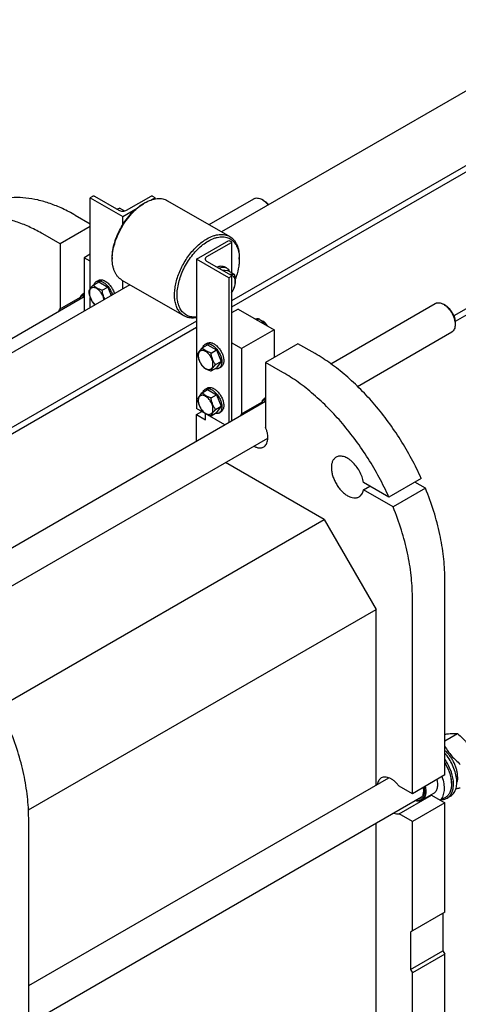
# Model space of a CAD drawing. Units: millimetres. Extents: x 0 to 6269, y -4 to 4433.
# Drawn here: x 5202 to 5680, y 2192 to 3267 of the extents above; entities that cross this region are included whole.
import ezdxf

# ---------------------------------------------------------------- set-up
doc = ezdxf.new("R2010")
doc.units = ezdxf.units.MM
doc.header["$LTSCALE"] = 344.776119
doc.layers.get('0').update_dxf_attribs({"linetype": 'CONTINUOUS'})

msp = doc.modelspace()

# ---------------------------------------------------------------- linework, layer by layer
at = {"color": 7, "linetype": 'Continuous'}
for p, q in [((5823, 3266.6), (5421.8, 3035)), ((5893.7, 3225.8), (5432.6, 2959.6)), ((5866.4, 3203.1), (5432.6, 2952.6)), ((5280.8, 3073.6), (5278.5, 3072.3)), ((5278.5, 2973), (5278.5, 3072.3)), ((5278.5, 3072.3), (5313.9, 3051.9)), ((5310, 3058.2), (5283.3, 3073.6)), ((5344.4, 3073.6), (5317.7, 3058.2)), ((5336.5, 3065.8), (5337.9, 3066.6)), ((5337.9, 3066.6), (5337.9, 3066.6)), ((5344.9, 3069.8), (5349.2, 3072.3)), ((5349.2, 3072.3), (5346.9, 3073.6)), ((5349.2, 3071), (5349.2, 3072.3)), ((5362.9, 3069), (5430.8, 3029.9)), ((5408.1, 3043), (5456.9, 3071.1)), ((5468, 3069), (5465.9, 3070.2)), ((5262.2, 3053.1), (5278.5, 3043.7)), ((5316.2, 3057.6), (5310.5, 3060.9)), ((5313.9, 3051.9), (5329.6, 3061)), ((5866.4, 3053.7), (5675.2, 2943.3)), ((5313.9, 3042.7), (5313.9, 3051.9)), ((5866.4, 3046.7), (5676.6, 2937.1)), ((5245.6, 3021.9), (5226.9, 3032.7)), ((5278.5, 3040.9), (5245.6, 3021.9)), ((5245.6, 3021.9), (5245.6, 2950.8)), ((5394.5, 3005.3), (5429.8, 3025.7)), ((5432.1, 3023), (5405.4, 3007.6)), ((5429.8, 3025.7), (5432.1, 3024.4)), ((5432.6, 3023.7), (5432.6, 2990.4)), ((5278.5, 3010.6), (5271.8, 3006.8)), ((5271.8, 3006.8), (5271.8, 2948.4)), ((5278.5, 3002.9), (5271.8, 3006.8)), ((5302.5, 3007), (5302.5, 3005.3)), ((5394.5, 3005.3), (5394.5, 2842)), ((5429.8, 2984.9), (5394.5, 3005.3)), ((5405.4, 3003.1), (5432.1, 2987.7)), ((5441.1, 3005.3), (5441.1, 3007)), ((5422.3, 2993.4), (5428.4, 2992.8)), ((5427.1, 2995.6), (5424.9, 2996.9)), ((5436, 2988.4), (5428.4, 2992.8)), ((5281.7, 2976.9), (5287.7, 2980.4)), ((5285.1, 2980.8), (5287.3, 2982)), ((5287.7, 2980.4), (5297.5, 2974.7)), ((5312.9, 2982.4), (5380.8, 2943.3)), ((5313.9, 2972.7), (5313.9, 2981.9)), ((5432.1, 2986.2), (5429.8, 2984.9)), ((5429.8, 2984.9), (5429.8, 2826.9)), ((5432.6, 2987), (5432.6, 2828.5)), ((5321.8, 2977.3), (4903.7, 2735.9)), ((5271.8, 2968), (5270.7, 2967.4)), ((5291.5, 2971.2), (5297.5, 2974.7)), ((5297.5, 2974.7), (5301.2, 2965.4)), ((4890, 2743.8), (5271.8, 2964.3)), ((5245.6, 2950.8), (5267.7, 2963.5)), ((5278.5, 2952.3), (5278.5, 2963.1)), ((5540.9, 2891), (5654.9, 2956.8)), ((5439.7, 2950.6), (5432.6, 2946.5)), ((5439.7, 2950.6), (5479, 2928)), ((5666, 2954.7), (5663.9, 2955.9)), ((5394.5, 2937.6), (4974.4, 2695.1)), ((5460.3, 2938.7), (5462.8, 2940.2)), ((5468, 2936.8), (5466.6, 2937.6)), ((5676.6, 2936.3), (5676.6, 2933.9)), ((5394.5, 2930.6), (4980.5, 2691.6)), ((5479, 2928), (5443.6, 2907.6)), ((5479, 2928), (5479, 2897.8)), ((5570.1, 2866.3), (5672.9, 2925.7)), ((5403.9, 2912.2), (5406.1, 2913.4)), ((5443.6, 2907.6), (5432.6, 2913.9)), ((5400.5, 2908.3), (5406.5, 2911.8)), ((5406.5, 2911.8), (5416.3, 2906.2)), ((5410.3, 2902.7), (5416.3, 2906.2)), ((5416.3, 2906.2), (5421.2, 2893.5)), ((5443.6, 2907.6), (5443.6, 2836.4)), ((5505.1, 2912.9), (5469.8, 2892.5)), ((5523.9, 2902), (5505.1, 2912.9)), ((5415.2, 2890), (5421.2, 2893.5)), ((5421.2, 2893.5), (5416.3, 2886.6)), ((5469.8, 2892.5), (5469.8, 2821.3)), ((5488.5, 2881.6), (5469.8, 2892.5)), ((5410.3, 2883.1), (5416.3, 2886.6)), ((5418.9, 2886.2), (5421.1, 2887.4)), ((5400.5, 2859.3), (5406.5, 2862.8)), ((5403.9, 2863.2), (5406.1, 2864.4)), ((5406.5, 2862.8), (5416.3, 2857.2)), ((5086.9, 2628.9), (5469.8, 2850)), ((5410.3, 2853.7), (5416.3, 2857.2)), ((5416.3, 2857.2), (5421.2, 2844.5)), ((5443.6, 2836.4), (5465.7, 2849.2)), ((5469.8, 2853.7), (5468.7, 2853.1)), ((5425.3, 2824.3), (5394.5, 2842)), ((5394.5, 2835.5), (5400.1, 2838.8)), ((5415.2, 2841), (5421.2, 2844.5)), ((5421.2, 2844.5), (5416.3, 2837.6)), ((5418.9, 2837.2), (5421.1, 2838.4)), ((5394.5, 2806.5), (5394.5, 2835.5)), ((5394.5, 2835.5), (5404.4, 2829.8)), ((5404.4, 2829.8), (5404.4, 2836.3)), ((5410.3, 2834.1), (5416.3, 2837.6)), ((5116.2, 2604.2), (5472.2, 2809.8)), ((5533.8, 2720.8), (5425.9, 2783.1)), ((5639.6, 2765.8), (5604.2, 2745.4)), ((5604.2, 2745.4), (5576.5, 2761.4)), ((5576.5, 2753.2), (5583.6, 2757.3)), ((5608.9, 2734.6), (5576.5, 2753.2)), ((5644.2, 2755), (5608.9, 2734.6)), ((5644.2, 2755), (5632.5, 2761.8)), ((5179.6, 2516.3), (5533.8, 2720.8)), ((5533.8, 2720.8), (5590.3, 2622.8)), ((5665.3, 2442), (5665.3, 2657.1)), ((5629.9, 2421.5), (5629.9, 2636.7)), ((5211.1, 2403.9), (5590.3, 2622.8)), ((5590.3, 2430.9), (5590.3, 2622.8)), ((5665.3, 2479.3), (5679.2, 2487.3)), ((5665.3, 2442), (5629.9, 2421.5)), ((5211.3, 2212.1), (5604.3, 2438.9)), ((5629.9, 2421.5), (5615.4, 2429.9)), ((5672.6, 2433.2), (5672.6, 2431.9)), ((5615.4, 2399.7), (5650.7, 2420.1)), ((5652.9, 2421.7), (5640.2, 2414.4)), ((5650.7, 2420.1), (5665.3, 2411.7)), ((5671.5, 2418.9), (5668, 2416.8)), ((5166.2, 2144.5), (5640, 2418)), ((5665.3, 2411.7), (5629.9, 2391.3)), ((5666.1, 2417.5), (5660.7, 2414.4)), ((5665.3, 2292.1), (5665.3, 2411.7)), ((5629.9, 2391.3), (5615.4, 2399.7)), ((5211.3, 2179.9), (5211.3, 2395)), ((5590.3, 2126.3), (5590.3, 2389.3)), ((5629.9, 2271.7), (5629.9, 2391.3)), ((5665.3, 2292.1), (5629.9, 2271.7)), ((5663.2, 2290.9), (5663.2, 2250.1)), ((5629.9, 2271.7), (5627.8, 2270.5)), ((5627.8, 2270.5), (5627.8, 2229.7)), ((5627.8, 2229.7), (5663.2, 2250.1)), ((5663.2, 2250.1), (5665.3, 2246.4)), ((5665.3, 2246.4), (5629.9, 2226)), ((5665.3, 2137.4), (5665.3, 2246.4)), ((5627.8, 2229.7), (5629.9, 2226)), ((5629.9, 2117), (5629.9, 2226))]:
    msp.add_line(p, q, dxfattribs=at)
for centre, radius, start, end in [((5362.3, 3024.3), 48.8, 120.0144, 121.9318), ((5274.3, 2961.2), 7.16, 110.4214, 119.9705), ((5318.9, 2947.7), 53.6, 161.0778, 162.8298), ((5274.5, 2959.3), 6.18, 115.6847, 119.9971), ((5516.9, 2833.4), 53.6, 161.0778, 162.8298), ((5472.3, 2846.9), 7.16, 110.4214, 119.9705), ((5472.5, 2844.9), 6.18, 115.6847, 119.9971), ((5649.3, 2428.7), 8.63, 275.0908, 279.3813)]:
    msp.add_arc(centre, radius, start, end, dxfattribs=at)
for points, knots in [([(5262.2, 3053.1), (5257.7, 3055.7), (5248.7, 3060.4), (5235, 3066), (5221.5, 3070), (5208.4, 3072.2), (5195.8, 3072.6), (5183.7, 3071.3), (5172.5, 3068.2), (5165.5, 3064.9), (5162.2, 3063)], [0, 0, 0, 0, 0.148605, 0.289498, 0.422721, 0.548641, 0.667999, 0.781937, 0.891987, 1, 1, 1, 1]), ([(5283.3, 3073.6), (5283.1, 3073.7), (5282.7, 3073.9), (5282, 3073.9), (5281.4, 3073.9), (5280.9, 3073.7), (5280.8, 3073.6)], [0, 0, 0, 0, 0.237219, 0.500001, 0.762782, 1, 1, 1, 1]), ([(5302.5, 3007), (5302.5, 3009.7), (5303, 3015.2), (5305, 3023.7), (5308.1, 3032.2), (5312.3, 3040.5), (5317.4, 3048.3), (5323.3, 3055.3), (5329.6, 3061.2), (5334.2, 3064.4), (5336.5, 3065.8)], [0, 0, 0, 0, 0.114154, 0.237326, 0.366976, 0.5, 0.633024, 0.762674, 0.885846, 1, 1, 1, 1]), ([(5302.5, 3005.3), (5302.5, 3008.1), (5303, 3013.7), (5305, 3022.3), (5308.1, 3030.9), (5312.3, 3039.4), (5317.4, 3047.4), (5323.2, 3054.6), (5329.5, 3060.8), (5334.1, 3064.3), (5336.5, 3065.7)], [0, 0, 0, 0, 0.113683, 0.236182, 0.365119, 0.497577, 0.63037, 0.760287, 0.884335, 1, 1, 1, 1]), ([(5337.9, 3066.6), (5340.1, 3067.8), (5343.5, 3069.4), (5348.1, 3070.8), (5351.4, 3071.3), (5354.5, 3071.5), (5357.5, 3071.1), (5360.3, 3070.3), (5362.1, 3069.5), (5362.9, 3069)], [0, 0, 0, 0, 0.28927, 0.422536, 0.548496, 0.667893, 0.781867, 0.891952, 1, 1, 1, 1]), ([(5346.9, 3073.6), (5346.8, 3073.7), (5346.3, 3073.9), (5345.7, 3073.9), (5345, 3073.9), (5344.6, 3073.7), (5344.4, 3073.6)], [0, 0, 0, 0, 0.237219, 0.500001, 0.762782, 1, 1, 1, 1]), ([(5456.9, 3071.1), (5457.2, 3071.3), (5457.8, 3071.6), (5459.2, 3072), (5461.1, 3072), (5463.5, 3071.4), (5465.1, 3070.7), (5465.9, 3070.2)], [0, 0, 0, 0, 0.108158, 0.218356, 0.451347, 0.710385, 1, 1, 1, 1]), ([(5465.9, 3070.2), (5466.5, 3069.9), (5467.7, 3069.1), (5470, 3067.2), (5471.5, 3065.5), (5472.5, 3064.3)], [0, 0, 0, 0, 0.231661, 0.477198, 1, 1, 1, 1]), ([(5468, 3069), (5468.9, 3068.5), (5470.8, 3067.1), (5472.3, 3065.5), (5473.1, 3064.6)], [0, 0, 0, 0, 0.478001, 1, 1, 1, 1]), ([(5307.4, 3059.7), (5307.7, 3059.8), (5308.7, 3060.2), (5309.7, 3060.6), (5310.5, 3060.9)], [0, 0, 0, 0, 0.246869, 1, 1, 1, 1]), ([(5317.7, 3058.2), (5317.2, 3057.9), (5315.9, 3057.4), (5313.9, 3057.2), (5311.8, 3057.4), (5310.5, 3057.9), (5310, 3058.2)], [0, 0, 0, 0, 0.237218, 0.499999, 0.762781, 1, 1, 1, 1]), ([(5226.9, 3032.7), (5222.4, 3035.3), (5213.4, 3040), (5199.6, 3045.6), (5186.1, 3049.6), (5173, 3051.8), (5160.4, 3052.2), (5148.4, 3050.9), (5137.1, 3047.7), (5130.2, 3044.5), (5126.9, 3042.6)], [0, 0, 0, 0, 0.148605, 0.289498, 0.422721, 0.548641, 0.667999, 0.781937, 0.891987, 1, 1, 1, 1]), ([(5405.8, 3027.4), (5408, 3028.6), (5411.3, 3030.3), (5416, 3031.6), (5419.2, 3032.2), (5422.4, 3032.3), (5425.4, 3031.9), (5428.2, 3031.1), (5430, 3030.3), (5430.8, 3029.9)], [0, 0, 0, 0, 0.28927, 0.422536, 0.548496, 0.667893, 0.781867, 0.891952, 1, 1, 1, 1]), ([(5380.8, 2943.3), (5380.2, 2943.6), (5379, 2944.4), (5376.8, 2946.3), (5374.4, 2949.3), (5372.3, 2953.7), (5370.9, 2958.7), (5370.3, 2964.3), (5370.5, 2970.4), (5371.4, 2976.8), (5373, 2983.4), (5375.4, 2990.1), (5378.4, 2996.7), (5381.9, 3003.1), (5386, 3009.2), (5390.5, 3014.7), (5395.4, 3019.7), (5400.4, 3024), (5404, 3026.3), (5405.8, 3027.4)], [0, 0, 0, 0, 0.021334, 0.042896, 0.087474, 0.135253, 0.187158, 0.2436, 0.304552, 0.369645, 0.438248, 0.50954, 0.58257, 0.656307, 0.72969, 0.801672, 0.871269, 0.937612, 1, 1, 1, 1]), ([(5394.5, 2942.1), (5392.7, 2941.9), (5390.1, 2941.9), (5386.8, 2942.6), (5384.6, 2943.4), (5382.5, 2944.6), (5380.5, 2946), (5378.8, 2947.8), (5376.8, 2950.6), (5374.8, 2954.8), (5373.4, 2960.6), (5373.1, 2967.1), (5373.8, 2974.2), (5375.4, 2981.6), (5377.9, 2989.1), (5381.3, 2996.5), (5385.5, 3003.6), (5390.3, 3010.1), (5395.5, 3016), (5401.1, 3021), (5405.2, 3023.8), (5407.2, 3024.9)], [0, 0, 0, 0, 0.048487, 0.071459, 0.093905, 0.116137, 0.138483, 0.161262, 0.184764, 0.234769, 0.2899, 0.350601, 0.416636, 0.48726, 0.561371, 0.637626, 0.714552, 0.790634, 0.864406, 0.934551, 1, 1, 1, 1]), ([(5407.2, 3024.9), (5409.3, 3026.1), (5412.5, 3027.7), (5417, 3029), (5420.1, 3029.5), (5423.2, 3029.6), (5426, 3029.3), (5428.7, 3028.5), (5431.2, 3027.4), (5433.5, 3025.8), (5435.5, 3023.8), (5437.2, 3021.5), (5438.6, 3018.8), (5439.8, 3015.8), (5440.9, 3011.3), (5441.1, 3007.8), (5441.1, 3005.3)], [0, 0, 0, 0, 0.144635, 0.211267, 0.274247, 0.333945, 0.390932, 0.445974, 0.499998, 0.554022, 0.609064, 0.666052, 0.72575, 0.788731, 0.855364, 1, 1, 1, 1]), ([(5430.8, 3029.9), (5431.6, 3029.4), (5433.2, 3028.3), (5435.3, 3026.2), (5437, 3023.8), (5438.5, 3021), (5439.7, 3017.9), (5440.8, 3013.2), (5441.1, 3009.5), (5441.1, 3007)], [0, 0, 0, 0, 0.108047, 0.218132, 0.332106, 0.451503, 0.577463, 0.710729, 1, 1, 1, 1]), ([(5432.1, 3024.4), (5432.2, 3024.4), (5432.3, 3024.3), (5432.5, 3024.1), (5432.6, 3023.9), (5432.6, 3023.8), (5432.6, 3023.7)], [0, 0, 0, 0, 0.289801, 0.549051, 0.782229, 1, 1, 1, 1]), ([(5432.6, 3023.7), (5432.6, 3023.6), (5432.6, 3023.5), (5432.5, 3023.3), (5432.3, 3023.1), (5432.2, 3023), (5432.1, 3023)], [0, 0, 0, 0, 0.217771, 0.45095, 0.7102, 1, 1, 1, 1]), ([(5312.9, 2982.4), (5312.1, 2982.9), (5310.5, 2984), (5308.4, 2986.1), (5306.6, 2988.5), (5305.1, 2991.3), (5304, 2994.4), (5302.8, 2999.1), (5302.5, 3002.8), (5302.5, 3005.3)], [0, 0, 0, 0, 0.108047, 0.218132, 0.332106, 0.451503, 0.577463, 0.710729, 1, 1, 1, 1]), ([(5405.4, 3007.6), (5405.2, 3007.4), (5404.7, 3007.1), (5404.2, 3006.6), (5403.9, 3006), (5403.8, 3005.5), (5403.8, 3005.3)], [0, 0, 0, 0, 0.2898, 0.54905, 0.782229, 1, 1, 1, 1]), ([(5403.8, 3005.3), (5403.8, 3005.1), (5403.9, 3004.7), (5404.2, 3004.1), (5404.7, 3003.5), (5405.2, 3003.2), (5405.4, 3003.1)], [0, 0, 0, 0, 0.217771, 0.450949, 0.710199, 1, 1, 1, 1]), ([(5441.1, 3005.3), (5441.1, 3003.6), (5440.9, 3000.1), (5439.8, 2992.7), (5438.2, 2987.3), (5436.8, 2983.6)], [0, 0, 0, 0, 0.232425, 0.477961, 1, 1, 1, 1]), ([(5416.8, 2996.5), (5417.5, 2996.9), (5418.9, 2997.4), (5421.1, 2997.8), (5423.2, 2997.6), (5424.4, 2997.2), (5424.9, 2996.9)], [0, 0, 0, 0, 0.284702, 0.542203, 0.777471, 1, 1, 1, 1]), ([(5418.9, 2995.3), (5419.6, 2995.7), (5421.1, 2996.2), (5423.2, 2996.6), (5425.3, 2996.4), (5426.5, 2996), (5427.1, 2995.6)], [0, 0, 0, 0, 0.284701, 0.542201, 0.77747, 1, 1, 1, 1]), ([(5427.1, 2995.6), (5427.4, 2995.4), (5428, 2995), (5429.2, 2993.8), (5429.8, 2992.6), (5430.1, 2991.8)], [0, 0, 0, 0, 0.237279, 0.480166, 1, 1, 1, 1]), ([(5436, 2988.4), (5435.6, 2988.4), (5433.9, 2988.2), (5432.2, 2988.3), (5430.8, 2988.4)], [0, 0, 0, 0, 0.20458, 1, 1, 1, 1]), ([(5436, 2974.3), (5436.3, 2975.3), (5436.8, 2977.5), (5437, 2980.9), (5436.7, 2984.6), (5436.3, 2987.1), (5436, 2988.4)], [0, 0, 0, 0, 0.22201, 0.462311, 0.723182, 1, 1, 1, 1]), ([(5282.6, 2977.4), (5282.8, 2978.1), (5283.3, 2979.1), (5284.3, 2980.2), (5284.8, 2980.6), (5285.1, 2980.8)], [0, 0, 0, 0, 0.521963, 0.764114, 1, 1, 1, 1]), ([(5285.1, 2980.8), (5285.4, 2980.9), (5285.9, 2981.2), (5287.1, 2981.5), (5288.7, 2981.5), (5290.7, 2981), (5292, 2980.4), (5292.6, 2980)], [0, 0, 0, 0, 0.108163, 0.218366, 0.451369, 0.710422, 1, 1, 1, 1]), ([(5287.3, 2982), (5287.5, 2982.1), (5288, 2982.4), (5289.2, 2982.7), (5290.8, 2982.7), (5292.8, 2982.3), (5294.1, 2981.6), (5294.8, 2981.2)], [0, 0, 0, 0, 0.108163, 0.218366, 0.451369, 0.710422, 1, 1, 1, 1]), ([(5292.6, 2980), (5293.8, 2979.4), (5296, 2977.6), (5298.9, 2974.3), (5301.2, 2970.5), (5302.2, 2967.6), (5302.6, 2966.2)], [0, 0, 0, 0, 0.22963, 0.482667, 0.74482, 1, 1, 1, 1]), ([(5294.8, 2981.2), (5295.9, 2980.6), (5298.2, 2978.8), (5301, 2975.5), (5303.3, 2971.7), (5304.4, 2968.8), (5304.7, 2967.4)], [0, 0, 0, 0, 0.22963, 0.482667, 0.74482, 1, 1, 1, 1]), ([(5432.1, 2987.7), (5432.2, 2987.7), (5432.3, 2987.6), (5432.5, 2987.4), (5432.6, 2987.2), (5432.6, 2987), (5432.6, 2987)], [0, 0, 0, 0, 0.289801, 0.549051, 0.782229, 1, 1, 1, 1]), ([(5432.6, 2987), (5432.6, 2986.9), (5432.6, 2986.8), (5432.5, 2986.6), (5432.3, 2986.4), (5432.2, 2986.3), (5432.1, 2986.2)], [0, 0, 0, 0, 0.217771, 0.45095, 0.7102, 1, 1, 1, 1]), ([(5432.6, 2968.6), (5433.3, 2969.5), (5434.4, 2971.4), (5435.7, 2974.4), (5436.5, 2977.5), (5436.8, 2980.3), (5436.6, 2982.5), (5436.1, 2984.1), (5435.6, 2985.1), (5435, 2985.9), (5434.3, 2986.6), (5433.4, 2987.1), (5432.8, 2987.3), (5432.5, 2987.4)], [0, 0, 0, 0, 0.156251, 0.310418, 0.456985, 0.591365, 0.710723, 0.764756, 0.815347, 0.86314, 0.909062, 0.954267, 1, 1, 1, 1]), ([(5268.2, 2965.1), (5268.6, 2965.6), (5269.3, 2966.4), (5270.2, 2967.1), (5270.7, 2967.4)], [0, 0, 0, 0, 0.508651, 1, 1, 1, 1]), ([(5281.7, 2976.9), (5281.1, 2976.2), (5280, 2975), (5278.5, 2973.1), (5277.5, 2971.5), (5277, 2970.4), (5276.8, 2969.9)], [0, 0, 0, 0, 0.315401, 0.592108, 0.818879, 1, 1, 1, 1]), ([(5276.8, 2969.9), (5276.9, 2968.8), (5277.4, 2966.5), (5278.4, 2963.2), (5279.8, 2960.1), (5281, 2958.2), (5281.7, 2957.3)], [0, 0, 0, 0, 0.256221, 0.509651, 0.757821, 1, 1, 1, 1]), ([(5293.5, 2960.9), (5293.3, 2962.2), (5292.5, 2964.8), (5290.9, 2967.8), (5289.2, 2970), (5287.8, 2971.4), (5286.3, 2972.6), (5284.9, 2973.4), (5283.4, 2974), (5282, 2974.2), (5280.7, 2974), (5279.6, 2973.4), (5278.6, 2972.6), (5278, 2971.4), (5277.6, 2969.9), (5277.5, 2968.9), (5277.5, 2968.3)], [0, 0, 0, 0, 0.147361, 0.303039, 0.3798, 0.453523, 0.522774, 0.586491, 0.644168, 0.696073, 0.743482, 0.788725, 0.834757, 0.884296, 0.939136, 1, 1, 1, 1]), ([(5277.5, 2968.3), (5277.5, 2967.8), (5277.6, 2966.6), (5278.1, 2964.3), (5279.3, 2961.3), (5281.3, 2958.1), (5283.1, 2956.2), (5284, 2955.5)], [0, 0, 0, 0, 0.112306, 0.232665, 0.489444, 0.751977, 1, 1, 1, 1]), ([(5291.5, 2971.2), (5290.5, 2971.6), (5288.5, 2972.2), (5285.8, 2973.5), (5283.6, 2975.1), (5282.3, 2976.3), (5281.7, 2976.9)], [0, 0, 0, 0, 0.276819, 0.537691, 0.777991, 1, 1, 1, 1]), ([(5294.5, 2961.5), (5294.1, 2962.3), (5293.4, 2963.8), (5292.2, 2967), (5291.7, 2969.5), (5291.5, 2971.2)], [0, 0, 0, 0, 0.245079, 0.494365, 1, 1, 1, 1]), ([(5432.6, 2968.4), (5433.3, 2969.4), (5434.5, 2971.3), (5435.5, 2973.3), (5436, 2974.3)], [0, 0, 0, 0, 0.504942, 1, 1, 1, 1]), ([(5266.7, 2961.3), (5266.8, 2961.5), (5267, 2962.3), (5267.4, 2963), (5267.7, 2963.5)], [0, 0, 0, 0, 0.263619, 1, 1, 1, 1]), ([(5267, 2961.5), (5267.2, 2962.1), (5267.7, 2963.3), (5268.8, 2964.8), (5270.2, 2966), (5271.2, 2966.5), (5271.8, 2966.7)], [0, 0, 0, 0, 0.271002, 0.522568, 0.762295, 1, 1, 1, 1]), ([(5271.4, 2964.6), (5271, 2964.4), (5270.3, 2963.9), (5269.7, 2963.3), (5269.5, 2962.9)], [0, 0, 0, 0, 0.493516, 1, 1, 1, 1]), ([(5281.7, 2957.3), (5281.8, 2957.1), (5282.5, 2956.4), (5283.3, 2955.8), (5283.8, 2955.3)], [0, 0, 0, 0, 0.242782, 1, 1, 1, 1]), ([(5654.9, 2956.8), (5655.2, 2957), (5655.8, 2957.3), (5657.2, 2957.7), (5659.1, 2957.7), (5661.5, 2957.1), (5663.1, 2956.4), (5663.9, 2955.9)], [0, 0, 0, 0, 0.108158, 0.218356, 0.451347, 0.710385, 1, 1, 1, 1]), ([(5244.2, 2948.3), (5244.3, 2948.6), (5244.7, 2949.4), (5245.2, 2950.2), (5245.6, 2950.8)], [0, 0, 0, 0, 0.260019, 1, 1, 1, 1]), ([(5663.9, 2955.9), (5664.7, 2955.4), (5666.5, 2954.2), (5668.8, 2952), (5671, 2949.4), (5672.9, 2946.5), (5674.5, 2943.3), (5675.7, 2940.1), (5676.4, 2937), (5676.6, 2934.9), (5676.6, 2933.9)], [0, 0, 0, 0, 0.114142, 0.237316, 0.366968, 0.499995, 0.633022, 0.762673, 0.885845, 1, 1, 1, 1]), ([(5666, 2954.7), (5666.7, 2954.3), (5668.2, 2953.3), (5670.1, 2951.4), (5671.9, 2949.3), (5673.5, 2946.8), (5674.9, 2944.2), (5675.8, 2941.6), (5676.4, 2938.9), (5676.6, 2937.2), (5676.6, 2936.3)], [0, 0, 0, 0, 0.114171, 0.237341, 0.366989, 0.500012, 0.633034, 0.762681, 0.885849, 1, 1, 1, 1]), ([(5394.5, 2941.3), (5393.2, 2941.1), (5390.8, 2940.8), (5387.2, 2941), (5383.8, 2941.8), (5381.7, 2942.7), (5380.8, 2943.3)], [0, 0, 0, 0, 0.268778, 0.522105, 0.764075, 1, 1, 1, 1]), ([(5458.1, 2940), (5459, 2940.1), (5460.5, 2940.3), (5462.1, 2940.2), (5462.8, 2940.2)], [0, 0, 0, 0, 0.553716, 1, 1, 1, 1]), ([(5462.8, 2940.2), (5463.9, 2939.2), (5465.5, 2937.8), (5467.4, 2935.6), (5468.3, 2934.5), (5468.7, 2933.9)], [0, 0, 0, 0, 0.503587, 0.753063, 1, 1, 1, 1]), ([(5464.9, 2938.2), (5465.1, 2938.2), (5465.7, 2938), (5466.2, 2937.8), (5466.6, 2937.6)], [0, 0, 0, 0, 0.234995, 1, 1, 1, 1]), ([(5466.6, 2937.6), (5467, 2937.3), (5467.9, 2936.7), (5469.5, 2935.1), (5470.5, 2933.6), (5471, 2932.6)], [0, 0, 0, 0, 0.228012, 0.475709, 1, 1, 1, 1]), ([(5471.7, 2932.2), (5471.5, 2932.7), (5471, 2933.6), (5470.2, 2934.9), (5469.2, 2936), (5468.4, 2936.5), (5468, 2936.8)], [0, 0, 0, 0, 0.261232, 0.52246, 0.772028, 1, 1, 1, 1]), ([(5676.6, 2933.9), (5676.6, 2933), (5676.5, 2931.2), (5675.8, 2928.9), (5674.8, 2927.2), (5673.7, 2926.2), (5673.2, 2925.8), (5672.9, 2925.7)], [0, 0, 0, 0, 0.289576, 0.548628, 0.781632, 0.891836, 1, 1, 1, 1]), ([(5406.1, 2913.4), (5406.3, 2913.5), (5406.8, 2913.8), (5408, 2914.1), (5409.6, 2914.2), (5411.6, 2913.7), (5412.9, 2913), (5413.6, 2912.7)], [0, 0, 0, 0, 0.108163, 0.218366, 0.451369, 0.710422, 1, 1, 1, 1]), ([(5400.5, 2908.3), (5399.9, 2907.6), (5398.8, 2906.4), (5397.3, 2904.5), (5396.3, 2902.9), (5395.8, 2901.8), (5395.6, 2901.3)], [0, 0, 0, 0, 0.315401, 0.592108, 0.818879, 1, 1, 1, 1]), ([(5412.4, 2890.5), (5412.4, 2891.1), (5412.3, 2892.4), (5411.8, 2894.4), (5411.1, 2896.4), (5410.1, 2898.4), (5408.9, 2900.3), (5407.5, 2901.9), (5406, 2903.3), (5404.4, 2904.4), (5402.9, 2905.2), (5401.3, 2905.5), (5399.9, 2905.5), (5398.6, 2905), (5397.6, 2904.2), (5396.8, 2902.9), (5396.4, 2901.4), (5396.3, 2900.3), (5396.3, 2899.8)], [0, 0, 0, 0, 0.066587, 0.138433, 0.214058, 0.291651, 0.369244, 0.444869, 0.516715, 0.583301, 0.64368, 0.697694, 0.746277, 0.79165, 0.837023, 0.885606, 0.93962, 1, 1, 1, 1]), ([(5410.3, 2902.7), (5409.3, 2903), (5407.3, 2903.7), (5404.6, 2904.9), (5402.4, 2906.5), (5401.1, 2907.7), (5400.5, 2908.3)], [0, 0, 0, 0, 0.276819, 0.537691, 0.777991, 1, 1, 1, 1]), ([(5401.4, 2908.8), (5401.6, 2909.5), (5402.1, 2910.5), (5403.1, 2911.6), (5403.6, 2912), (5403.9, 2912.2)], [0, 0, 0, 0, 0.521963, 0.764114, 1, 1, 1, 1]), ([(5403.9, 2912.2), (5404.2, 2912.3), (5404.7, 2912.6), (5405.9, 2912.9), (5407.5, 2912.9), (5409.5, 2912.4), (5410.8, 2911.8), (5411.4, 2911.4)], [0, 0, 0, 0, 0.108163, 0.218366, 0.451369, 0.710422, 1, 1, 1, 1]), ([(5415.2, 2890), (5414.5, 2890.9), (5413.3, 2892.8), (5411.9, 2895.9), (5410.9, 2899.2), (5410.4, 2901.5), (5410.3, 2902.7)], [0, 0, 0, 0, 0.242179, 0.490349, 0.743779, 1, 1, 1, 1]), ([(5411.4, 2911.4), (5412.5, 2910.8), (5414.7, 2909.1), (5417.5, 2906), (5419.7, 2902.3), (5421.3, 2898.4), (5422, 2895), (5422.1, 2892.5), (5421.9, 2890.8), (5421.5, 2889.3), (5420.9, 2888), (5420, 2887), (5419.3, 2886.4), (5418.9, 2886.2)], [0, 0, 0, 0, 0.128645, 0.2702, 0.417317, 0.561625, 0.695261, 0.756268, 0.81276, 0.864711, 0.912533, 0.957151, 1, 1, 1, 1]), ([(5413.6, 2912.7), (5414.7, 2912), (5416.8, 2910.4), (5419.6, 2907.2), (5421.9, 2903.5), (5423.4, 2899.6), (5424.1, 2896.3), (5424.2, 2893.7), (5424, 2892.1), (5423.6, 2890.5), (5423, 2889.2), (5422.1, 2888.2), (5421.4, 2887.6), (5421.1, 2887.4)], [0, 0, 0, 0, 0.128645, 0.2702, 0.417317, 0.561625, 0.695261, 0.756268, 0.81276, 0.864711, 0.912533, 0.957151, 1, 1, 1, 1]), ([(5395.6, 2901.3), (5395.7, 2900.2), (5396.2, 2897.9), (5397.2, 2894.6), (5398.6, 2891.5), (5399.8, 2889.6), (5400.5, 2888.7)], [0, 0, 0, 0, 0.256221, 0.509651, 0.757821, 1, 1, 1, 1]), ([(5396.3, 2899.8), (5396.3, 2899.1), (5396.4, 2897.8), (5396.9, 2895.8), (5397.6, 2893.8), (5398.6, 2891.8), (5399.8, 2889.9), (5401.2, 2888.3), (5402.7, 2886.9), (5404.3, 2885.8), (5405.9, 2885), (5407.4, 2884.7), (5408.8, 2884.7), (5410.1, 2885.2), (5411.1, 2886), (5411.9, 2887.3), (5412.3, 2888.8), (5412.4, 2889.9), (5412.4, 2890.5)], [0, 0, 0, 0, 0.066587, 0.138433, 0.214058, 0.291651, 0.369244, 0.444869, 0.516715, 0.583301, 0.64368, 0.697694, 0.746277, 0.79165, 0.837023, 0.885606, 0.93962, 1, 1, 1, 1]), ([(5639.6, 2765.8), (5636.3, 2773.1), (5629.3, 2787.4), (5617.2, 2808), (5603.9, 2827.7), (5589.4, 2846.1), (5574, 2862.9), (5557.9, 2878), (5541.2, 2891.2), (5529.7, 2898.7), (5523.9, 2902)], [0, 0, 0, 0, 0.131419, 0.263395, 0.394669, 0.524003, 0.650215, 0.772219, 0.889068, 1, 1, 1, 1]), ([(5400.5, 2888.7), (5401.1, 2888.1), (5402.4, 2886.9), (5404.6, 2885.4), (5407.3, 2884.1), (5409.3, 2883.4), (5410.3, 2883.1)], [0, 0, 0, 0, 0.222009, 0.462309, 0.723181, 1, 1, 1, 1]), ([(5410.3, 2883.1), (5410.5, 2883.5), (5411, 2884.6), (5412, 2886.2), (5413.5, 2888.1), (5414.6, 2889.4), (5415.2, 2890)], [0, 0, 0, 0, 0.181121, 0.407892, 0.684599, 1, 1, 1, 1]), ([(5418.9, 2886.2), (5418.6, 2886), (5418, 2885.7), (5416.6, 2885.4), (5415.5, 2885.5), (5414.7, 2885.6)], [0, 0, 0, 0, 0.235885, 0.478035, 1, 1, 1, 1]), ([(5604.2, 2745.4), (5601, 2752.7), (5593.9, 2767), (5581.9, 2787.6), (5568.5, 2807.3), (5554, 2825.7), (5538.6, 2842.5), (5522.5, 2857.6), (5505.9, 2870.8), (5494.3, 2878.3), (5488.5, 2881.6)], [0, 0, 0, 0, 0.131419, 0.263395, 0.394669, 0.524003, 0.650215, 0.772219, 0.889068, 1, 1, 1, 1]), ([(5401.4, 2859.8), (5401.6, 2860.5), (5402.1, 2861.6), (5403.1, 2862.6), (5403.6, 2863), (5403.9, 2863.2)], [0, 0, 0, 0, 0.521963, 0.764114, 1, 1, 1, 1]), ([(5403.9, 2863.2), (5404.2, 2863.3), (5404.7, 2863.6), (5405.9, 2863.9), (5407.5, 2863.9), (5409.5, 2863.5), (5410.8, 2862.8), (5411.4, 2862.4)], [0, 0, 0, 0, 0.108163, 0.218366, 0.451369, 0.710422, 1, 1, 1, 1]), ([(5406.1, 2864.4), (5406.3, 2864.6), (5406.8, 2864.8), (5408, 2865.1), (5409.6, 2865.2), (5411.6, 2864.7), (5412.9, 2864.1), (5413.6, 2863.7)], [0, 0, 0, 0, 0.108163, 0.218366, 0.451369, 0.710422, 1, 1, 1, 1]), ([(5411.4, 2862.4), (5412.5, 2861.8), (5414.7, 2860.1), (5417.5, 2857), (5419.7, 2853.3), (5421.3, 2849.4), (5422, 2846), (5422.1, 2843.5), (5421.9, 2841.8), (5421.5, 2840.3), (5420.9, 2839), (5420, 2838), (5419.3, 2837.4), (5418.9, 2837.2)], [0, 0, 0, 0, 0.128645, 0.2702, 0.417317, 0.561625, 0.695261, 0.756268, 0.81276, 0.864711, 0.912533, 0.957151, 1, 1, 1, 1]), ([(5413.6, 2863.7), (5414.7, 2863), (5416.8, 2861.4), (5419.6, 2858.2), (5421.9, 2854.5), (5423.4, 2850.6), (5424.1, 2847.3), (5424.2, 2844.8), (5424, 2843.1), (5423.6, 2841.6), (5423, 2840.3), (5422.1, 2839.2), (5421.4, 2838.6), (5421.1, 2838.4)], [0, 0, 0, 0, 0.128645, 0.2702, 0.417317, 0.561625, 0.695261, 0.756268, 0.81276, 0.864711, 0.912533, 0.957151, 1, 1, 1, 1]), ([(5400.5, 2859.3), (5399.9, 2858.7), (5398.8, 2857.4), (5397.3, 2855.5), (5396.3, 2853.9), (5395.8, 2852.8), (5395.6, 2852.4)], [0, 0, 0, 0, 0.315401, 0.592108, 0.818879, 1, 1, 1, 1]), ([(5395.6, 2852.4), (5395.7, 2851.2), (5396.2, 2848.9), (5397.2, 2845.6), (5398.6, 2842.5), (5399.8, 2840.6), (5400.5, 2839.7)], [0, 0, 0, 0, 0.256221, 0.509651, 0.757821, 1, 1, 1, 1]), ([(5412.4, 2841.5), (5412.4, 2842.1), (5412.3, 2843.4), (5411.8, 2845.4), (5411.1, 2847.5), (5410.1, 2849.4), (5408.9, 2851.3), (5407.5, 2852.9), (5406, 2854.3), (5404.4, 2855.4), (5402.9, 2856.2), (5401.3, 2856.6), (5399.9, 2856.5), (5398.6, 2856.1), (5397.6, 2855.2), (5396.8, 2854), (5396.4, 2852.4), (5396.3, 2851.4), (5396.3, 2850.8)], [0, 0, 0, 0, 0.066587, 0.138433, 0.214058, 0.291651, 0.369244, 0.444869, 0.516715, 0.583301, 0.64368, 0.697694, 0.746277, 0.79165, 0.837023, 0.885606, 0.93962, 1, 1, 1, 1]), ([(5396.3, 2850.8), (5396.3, 2850.1), (5396.4, 2848.8), (5396.9, 2846.8), (5397.6, 2844.8), (5398.6, 2842.8), (5399.8, 2841), (5401.2, 2839.3), (5402.7, 2837.9), (5404.3, 2836.8), (5405.9, 2836), (5407.4, 2835.7), (5408.8, 2835.7), (5410.1, 2836.2), (5411.1, 2837.1), (5411.9, 2838.3), (5412.3, 2839.8), (5412.4, 2840.9), (5412.4, 2841.5)], [0, 0, 0, 0, 0.066587, 0.138433, 0.214058, 0.291651, 0.369244, 0.444869, 0.516715, 0.583301, 0.64368, 0.697694, 0.746277, 0.79165, 0.837023, 0.885606, 0.93962, 1, 1, 1, 1]), ([(5410.3, 2853.7), (5409.3, 2854), (5407.3, 2854.7), (5404.6, 2856), (5402.4, 2857.5), (5401.1, 2858.7), (5400.5, 2859.3)], [0, 0, 0, 0, 0.276819, 0.537691, 0.777991, 1, 1, 1, 1]), ([(5415.2, 2841), (5414.5, 2841.9), (5413.3, 2843.8), (5411.9, 2846.9), (5410.9, 2850.2), (5410.4, 2852.5), (5410.3, 2853.7)], [0, 0, 0, 0, 0.242179, 0.490349, 0.743779, 1, 1, 1, 1]), ([(5465.7, 2849.2), (5465.6, 2849.1), (5465.2, 2848.4), (5464.9, 2847.6), (5464.7, 2847)], [0, 0, 0, 0, 0.238443, 1, 1, 1, 1]), ([(5465, 2847.2), (5465.2, 2847.8), (5465.7, 2849), (5466.8, 2850.5), (5468.2, 2851.7), (5469.2, 2852.2), (5469.8, 2852.4)], [0, 0, 0, 0, 0.271002, 0.522568, 0.762295, 1, 1, 1, 1]), ([(5466.2, 2850.8), (5466.6, 2851.3), (5467.3, 2852.1), (5468.2, 2852.8), (5468.7, 2853.1)], [0, 0, 0, 0, 0.508651, 1, 1, 1, 1]), ([(5469.4, 2850.3), (5469, 2850.1), (5468.3, 2849.6), (5467.7, 2849), (5467.5, 2848.6)], [0, 0, 0, 0, 0.493516, 1, 1, 1, 1]), ([(5400.5, 2839.7), (5401.1, 2839.1), (5402.4, 2837.9), (5404.6, 2836.4), (5407.3, 2835.1), (5409.3, 2834.4), (5410.3, 2834.1)], [0, 0, 0, 0, 0.222009, 0.462309, 0.723181, 1, 1, 1, 1]), ([(5410.3, 2834.1), (5410.5, 2834.6), (5411, 2835.6), (5412, 2837.3), (5413.5, 2839.1), (5414.6, 2840.4), (5415.2, 2841)], [0, 0, 0, 0, 0.181121, 0.407892, 0.684599, 1, 1, 1, 1]), ([(5418.9, 2837.2), (5418.6, 2837), (5418, 2836.8), (5416.6, 2836.4), (5415.5, 2836.5), (5414.7, 2836.7)], [0, 0, 0, 0, 0.235885, 0.478035, 1, 1, 1, 1]), ([(5443.6, 2836.4), (5443.5, 2836.3), (5442.9, 2835.5), (5442.5, 2834.7), (5442.2, 2834)], [0, 0, 0, 0, 0.24137, 1, 1, 1, 1]), ([(5467.7, 2800.1), (5468.3, 2800.5), (5469.5, 2801.4), (5470.8, 2803.3), (5471.8, 2805.7), (5472.2, 2808.4), (5472.3, 2811.4), (5471.9, 2814.7), (5471.1, 2818), (5470.2, 2820.2), (5469.8, 2821.3)], [0, 0, 0, 0, 0.094085, 0.193245, 0.301331, 0.420454, 0.551106, 0.692505, 0.842929, 1, 1, 1, 1]), ([(5457, 2801), (5458, 2800.5), (5459.8, 2799.7), (5462.7, 2799), (5465, 2799.1), (5466.6, 2799.6), (5467.3, 2799.9), (5467.7, 2800.1)], [0, 0, 0, 0, 0.288371, 0.54699, 0.780496, 0.891221, 1, 1, 1, 1]), ([(5546.7, 2789), (5546.3, 2788.7), (5545.5, 2788.2), (5544.5, 2787.2), (5543.6, 2786), (5542.6, 2784), (5541.7, 2781.2), (5541.4, 2777.4), (5541.8, 2773.2), (5542.8, 2768.8), (5544.5, 2764.4), (5546.6, 2760.1), (5549.3, 2756), (5552.3, 2752.4), (5555.6, 2749.3), (5559.1, 2746.9), (5562.5, 2745.2), (5565.4, 2744.6), (5567.5, 2744.5), (5569, 2744.6), (5570.4, 2745), (5571.3, 2745.4), (5571.7, 2745.7)], [0, 0, 0, 0, 0.02254, 0.045505, 0.069281, 0.094188, 0.148172, 0.208516, 0.275065, 0.34687, 0.422451, 0.5, 0.577549, 0.65313, 0.724935, 0.791484, 0.851828, 0.905812, 0.930719, 0.954495, 0.97746, 1, 1, 1, 1]), ([(5576.5, 2761.4), (5576.2, 2763.5), (5575.1, 2767.7), (5572.4, 2773.7), (5568.8, 2779.2), (5565.2, 2783.2), (5562.1, 2785.9), (5559.7, 2787.5), (5557.3, 2788.8), (5555, 2789.7), (5552.7, 2790.1), (5550.5, 2790.2), (5548.5, 2789.8), (5547.3, 2789.3), (5546.7, 2789)], [0, 0, 0, 0, 0.137818, 0.283635, 0.430643, 0.571859, 0.638399, 0.701354, 0.760306, 0.81507, 0.865755, 0.912828, 0.957159, 1, 1, 1, 1]), ([(5571.7, 2745.7), (5572.3, 2746), (5573.5, 2746.9), (5574.9, 2748.7), (5575.9, 2750.8), (5576.4, 2752.4), (5576.5, 2753.2)], [0, 0, 0, 0, 0.229127, 0.467562, 0.722876, 1, 1, 1, 1]), ([(5665.3, 2657.1), (5665.3, 2664.9), (5664.3, 2680.9), (5660.2, 2705.2), (5653.6, 2730.2), (5647.6, 2746.7), (5644.2, 2755)], [0, 0, 0, 0, 0.231477, 0.476883, 0.733983, 1, 1, 1, 1]), ([(5629.9, 2636.7), (5629.9, 2644.5), (5628.9, 2660.5), (5624.9, 2684.8), (5618.2, 2709.8), (5612.3, 2726.3), (5608.9, 2734.6)], [0, 0, 0, 0, 0.231477, 0.476883, 0.733983, 1, 1, 1, 1]), ([(5211.3, 2395), (5211.3, 2402.8), (5210.3, 2418.8), (5206.3, 2443.1), (5199.6, 2468.1), (5193.6, 2484.6), (5190.3, 2492.9)], [0, 0, 0, 0, 0.231477, 0.476883, 0.733983, 1, 1, 1, 1]), ([(5665.3, 2486.6), (5666.7, 2486.8), (5669.2, 2487.1), (5672.9, 2487.4), (5676.2, 2487.5), (5678.2, 2487.4), (5679.2, 2487.3)], [0, 0, 0, 0, 0.297703, 0.563366, 0.795944, 1, 1, 1, 1]), ([(5679.2, 2487.3), (5681.2, 2485.6), (5684.1, 2482.9), (5687.8, 2479.1), (5690.3, 2476.1), (5692.7, 2473), (5695.5, 2468.7), (5697.4, 2465.4), (5698.6, 2463.1)], [0, 0, 0, 0, 0.25516, 0.38194, 0.507855, 0.632688, 0.756317, 1, 1, 1, 1]), ([(5665.3, 2473.3), (5666.4, 2471.4), (5668.7, 2467.8), (5672.7, 2462.8), (5677.3, 2458), (5680.5, 2455.1), (5682.2, 2453.6)], [0, 0, 0, 0, 0.245091, 0.494068, 0.746122, 1, 1, 1, 1]), ([(5679.3, 2440), (5679.3, 2441.2), (5679.1, 2443.8), (5678.3, 2447.6), (5677.1, 2451.6), (5675.4, 2455.5), (5673.3, 2459.2), (5670.9, 2462.8), (5668.3, 2466), (5666.3, 2468), (5665.3, 2468.8)], [0, 0, 0, 0, 0.111768, 0.231293, 0.35693, 0.486639, 0.618147, 0.749077, 0.877088, 1, 1, 1, 1]), ([(5671.5, 2418.9), (5672.2, 2419.3), (5673.4, 2420.2), (5675, 2421.9), (5676.3, 2424), (5677.3, 2426.5), (5678, 2429.2), (5678.4, 2432.1), (5678.4, 2435.3), (5678, 2439.9), (5676.6, 2445.8), (5673.9, 2452.9), (5670.1, 2459.7), (5667, 2463.8), (5665.3, 2465.7)], [0, 0, 0, 0, 0.043377, 0.08794, 0.134722, 0.184505, 0.237786, 0.294793, 0.355522, 0.419781, 0.557262, 0.703308, 0.852745, 1, 1, 1, 1]), ([(5668, 2416.8), (5668.6, 2417.2), (5669.7, 2418), (5671.2, 2419.5), (5672.5, 2421.4), (5673.5, 2423.5), (5674.2, 2425.8), (5674.8, 2429.4), (5674.9, 2434.3), (5674, 2440.5), (5672, 2446.9), (5669.1, 2453.2), (5666.6, 2457.3), (5665.3, 2459.2)], [0, 0, 0, 0, 0.044143, 0.089285, 0.136315, 0.185941, 0.238659, 0.294749, 0.417113, 0.552163, 0.69706, 0.847852, 1, 1, 1, 1]), ([(5672.6, 2433.2), (5672.6, 2435.1), (5672.3, 2438.9), (5670.8, 2444.7), (5668.5, 2450.4), (5666.4, 2454.2), (5665.3, 2456)], [0, 0, 0, 0, 0.227868, 0.474899, 0.734812, 1, 1, 1, 1]), ([(5665.3, 2455.3), (5666.4, 2453.4), (5668.5, 2449.6), (5670.8, 2443.6), (5672.3, 2437.7), (5672.6, 2433.8), (5672.6, 2431.9)], [0, 0, 0, 0, 0.265503, 0.525229, 0.772023, 1, 1, 1, 1]), ([(5662.2, 2440.2), (5663.1, 2437.7), (5664.1, 2433.8), (5664.6, 2428.8), (5664.6, 2425.3), (5664.1, 2422.1), (5663.3, 2419.2), (5662.1, 2416.6), (5660.9, 2415.2), (5660.3, 2414.6)], [0, 0, 0, 0, 0.298294, 0.436916, 0.566911, 0.68773, 0.799456, 0.902957, 1, 1, 1, 1]), ([(5596, 2438.8), (5595.4, 2438.4), (5594.3, 2437.6), (5593.1, 2436), (5592.1, 2433.9), (5591.8, 2432.4), (5591.6, 2431.6)], [0, 0, 0, 0, 0.227522, 0.46516, 0.720982, 1, 1, 1, 1]), ([(5615.4, 2429.9), (5614.6, 2430.9), (5613.1, 2432.7), (5610.6, 2435.1), (5608, 2437.1), (5605.4, 2438.6), (5602.8, 2439.5), (5600.3, 2439.9), (5598, 2439.7), (5596.6, 2439.1), (5596, 2438.8)], [0, 0, 0, 0, 0.157071, 0.307495, 0.448893, 0.579546, 0.698669, 0.806754, 0.905915, 1, 1, 1, 1]), ([(5643.9, 2429.6), (5644.3, 2428), (5644.7, 2425.5), (5644.6, 2422.3), (5644.2, 2420.2), (5643.6, 2418.3), (5642.7, 2416.7), (5641.6, 2415.3), (5640.7, 2414.6), (5640.2, 2414.4)], [0, 0, 0, 0, 0.302459, 0.440333, 0.568369, 0.686796, 0.796697, 0.900114, 1, 1, 1, 1]), ([(5656.7, 2437), (5657, 2435.3), (5657.4, 2432.9), (5657.3, 2429.7), (5657, 2427.6), (5656.3, 2425.7), (5655.5, 2424), (5654.3, 2422.7), (5653.4, 2422), (5652.9, 2421.7)], [0, 0, 0, 0, 0.302459, 0.440333, 0.568369, 0.686796, 0.796697, 0.900114, 1, 1, 1, 1]), ([(5672.6, 2431.9), (5672.6, 2430.3), (5672.5, 2428), (5671.7, 2425), (5671, 2423.1), (5670.1, 2421.3), (5668.9, 2419.8), (5667.6, 2418.5), (5666.6, 2417.8), (5666.1, 2417.5)], [0, 0, 0, 0, 0.289271, 0.422537, 0.548497, 0.667894, 0.781868, 0.891953, 1, 1, 1, 1]), ([(5679.3, 2440), (5679.3, 2439.5), (5679.2, 2437.4), (5678.8, 2435.4), (5678.4, 2434)], [0, 0, 0, 0, 0.266652, 1, 1, 1, 1]), ([(5642.7, 2428.9), (5642.9, 2427.8), (5643.2, 2425.6), (5643.2, 2422.4), (5642.7, 2419.6), (5641.8, 2417.6), (5640.8, 2416.3), (5640, 2415.5), (5639.1, 2414.8), (5638, 2414.3), (5636.9, 2414), (5635.3, 2413.8), (5634.1, 2413.9), (5633.2, 2414.1)], [0, 0, 0, 0, 0.160553, 0.307685, 0.440204, 0.559001, 0.61441, 0.667971, 0.720544, 0.773076, 0.826516, 0.881735, 1, 1, 1, 1]), ([(5641.6, 2428.3), (5641.9, 2427), (5642.1, 2424.5), (5641.7, 2421.5), (5640.9, 2419.4), (5640.2, 2418.2), (5639.3, 2417.1), (5638.5, 2416.6), (5638.1, 2416.3)], [0, 0, 0, 0, 0.299896, 0.563568, 0.682136, 0.792979, 0.898045, 1, 1, 1, 1]), ([(5682.2, 2427.7), (5681.8, 2427.6), (5680.2, 2427.3), (5678.6, 2427.1), (5677.4, 2426.9)], [0, 0, 0, 0, 0.256035, 1, 1, 1, 1]), ([(5640.2, 2414.4), (5639.7, 2414.1), (5638.6, 2413.6), (5636.8, 2413.3), (5634.9, 2413.4), (5633.6, 2413.7), (5632.9, 2413.9)], [0, 0, 0, 0, 0.230461, 0.469568, 0.724472, 1, 1, 1, 1]), ([(5638.1, 2416.3), (5637.8, 2416.1), (5637, 2415.8), (5636.2, 2415.6), (5635.7, 2415.5)], [0, 0, 0, 0, 0.493522, 1, 1, 1, 1]), ([(5662.3, 2415.3), (5663.3, 2415.3), (5665.3, 2415.6), (5667.2, 2416.4), (5668, 2416.8)], [0, 0, 0, 0, 0.510627, 1, 1, 1, 1]), ([(5609.6, 2400.5), (5610.6, 2400.1), (5612.5, 2399.6), (5614.5, 2399.6), (5615.4, 2399.7)], [0, 0, 0, 0, 0.527351, 1, 1, 1, 1])]:
    msp.add_open_spline(points, degree=3, knots=knots, dxfattribs=at)

doc.saveas('drawing.dxf')
